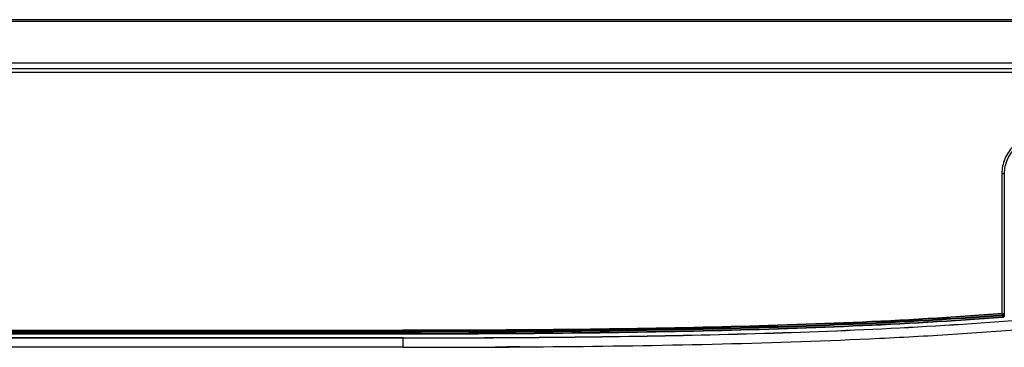
# Model space of a CAD drawing. Units: millimetres. Extents: x 0 to 5588, y 0 to 4318.
# Drawn here: x 1797 to 2004, y 1031 to 1100 of the extents above; entities that cross this region are included whole.
import ezdxf

# ---------------------------------------------------------------- set-up
doc = ezdxf.new("R2010")
doc.units = ezdxf.units.MM
doc.header["$LTSCALE"] = 307.34
doc.layers.add('3_ALL_AXES', color=7, linetype='CONTINUOUS')
doc.layers.add('7_ALL_FEATURES', color=7, linetype='CONTINUOUS')

msp = doc.modelspace()

# ---------------------------------------------------------------- linework, layer by layer
at = {"layer": '3_ALL_AXES', "color": 7, "linetype": 'Continuous'}
for p, q in [((563.05, 1100.44), (2114.99, 1100.44)), ((2114.99, 1100.07), (563.05, 1100.07)), ((553.55, 1090.15), (2117.64, 1090.15)), ((560.4, 1091.38), (2117.64, 1091.38)), ((800.51, 1035.05), (1877.53, 1035.05)), ((800.51, 1035.04), (1877.53, 1035.04)), ((1877.53, 1034.74), (800.51, 1034.74)), ((800.52, 1034.6), (1877.52, 1034.6)), ((1877.52, 1034.3), (800.52, 1034.3)), ((1877.52, 1034.25), (800.52, 1034.25)), ((800.52, 1033.45), (1877.52, 1033.45)), ((1877.52, 1033.43), (800.52, 1033.43)), ((1877.52, 1031.45), (800.52, 1031.45))]:
    msp.add_line(p, q, dxfattribs=at)
at = {"layer": '7_ALL_FEATURES', "color": 7, "linetype": 'Continuous'}
for p, q in [((1354.22, 1089.35), (2115.27, 1089.35)), ((2004.01, 1068.01), (2003.51, 1068.01)), ((2003.51, 1068.01), (2003.51, 1038.55)), ((2004.01, 1068.01), (2004.06, 1067.96)), ((2004.01, 1068.01), (2004.01, 1038.29)), ((2003.65, 1038.55), (2003.66, 1038.56)), ((2003.67, 1038.25), (2003.65, 1038.55)), ((2003.67, 1038.25), (2003.97, 1038.25)), ((2003.67, 1038.11), (2003.67, 1038.25)), ((2003.67, 1038.11), (2003.97, 1038.11)), ((2003.7, 1037.81), (2003.67, 1038.11)), ((2003.97, 1038.25), (2004.01, 1038.29)), ((2003.97, 1038.11), (2003.97, 1038.25)), ((2004.03, 1038.06), (2003.97, 1038.11)), ((2003.75, 1037.76), (2003.7, 1037.81)), ((1877.52, 1034.3), (1877.52, 1034.6)), ((1877.52, 1034.29), (1877.52, 1034.3)), ((1877.52, 1034.29), (1877.52, 1034.25)), ((1877.53, 1034.74), (1877.53, 1035.05)), ((1877.52, 1031.45), (1877.52, 1033.45))]:
    msp.add_line(p, q, dxfattribs=at)
for centre, radius, start, end in [((2002.81, 1047.56), 9.04, 274.4337, 275.4059), ((1877.69, 4847.21), 3815.76, 269.99741, 270.19118), ((1879.04, 4414.37), 3382.92, 270.19289, 270.31982)]:
    msp.add_arc(centre, radius, start, end, dxfattribs=at)
for points, knots in [([(2011.6, 1076.1), (2010.55, 1076.1), (2008.42, 1075.68), (2005.73, 1073.88), (2003.93, 1071.19), (2003.51, 1069.06), (2003.51, 1068.01)], [0, 0, 0, 0, 0.250003, 0.499999, 0.749995, 1, 1, 1, 1]), ([(2011.6, 1075.6), (2010.61, 1075.6), (2008.61, 1075.21), (2006.09, 1073.52), (2004.4, 1070.99), (2004.01, 1069), (2004.01, 1068.01)], [0, 0, 0, 0, 0.250003, 0.499999, 0.749995, 1, 1, 1, 1]), ([(1877.52, 1033.45), (1887.66, 1033.45), (1907.93, 1033.52), (1938.34, 1033.95), (1968.74, 1034.83), (1999.12, 1036.42), (2024.37, 1038.71), (2044.44, 1041.59), (2059.38, 1044.49), (2074.07, 1048.43), (2088.31, 1053.85), (2101.64, 1061.28), (2109.49, 1067.79), (2113.07, 1071.37)], [0, 0, 0, 0, 0.125028, 0.250055, 0.375082, 0.500107, 0.625123, 0.687635, 0.750142, 0.812641, 0.875121, 0.93757, 1, 1, 1, 1]), ([(1877.52, 1033.43), (1887.66, 1033.43), (1907.94, 1033.51), (1938.35, 1033.93), (1968.75, 1034.82), (1999.12, 1036.41), (2024.37, 1038.7), (2044.45, 1041.57), (2059.38, 1044.47), (2074.08, 1048.42), (2088.32, 1053.84), (2101.65, 1061.27), (2109.5, 1067.78), (2113.07, 1071.36)], [0, 0, 0, 0, 0.125027, 0.250055, 0.375081, 0.500105, 0.625121, 0.687633, 0.750141, 0.81264, 0.87512, 0.93757, 1, 1, 1, 1]), ([(1877.52, 1031.45), (1888.76, 1031.45), (1911.2, 1031.54), (1944.66, 1032.07), (1972.3, 1033), (1994.17, 1034.22), (2010.42, 1035.44), (2026.47, 1037.05), (2042.26, 1039.2), (2057.68, 1042.06), (2072.62, 1045.89), (2086.88, 1051.05), (2100.24, 1058), (2109.26, 1064.88), (2113.87, 1069.34), (2114.7, 1070.18)], [0, 0, 0, 0, 0.131396, 0.262793, 0.394189, 0.459887, 0.525585, 0.591283, 0.656981, 0.72268, 0.788378, 0.854076, 0.919774, 0.985472, 1, 1, 1, 1]), ([(2003.67, 1038.11), (1993.19, 1037.3), (1972.18, 1036.11), (1930.12, 1034.82), (1898.56, 1034.6), (1877.52, 1034.6)], [0, 0, 0, 0, 0.249997, 0.499999, 1, 1, 1, 1]), ([(2003.65, 1038.55), (1993.16, 1037.73), (1972.16, 1036.55), (1930.11, 1035.26), (1898.56, 1035.04), (1877.53, 1035.04)], [0, 0, 0, 0, 0.249997, 0.499999, 1, 1, 1, 1]), ([(1877.53, 1035.05), (1898.55, 1035.05), (1930.07, 1035.27), (1972.07, 1036.56), (1993.04, 1037.73), (2003.51, 1038.55)], [0, 0, 0, 0, 0.500205, 0.75019, 1, 1, 1, 1]), ([(2003.67, 1038.25), (1993.19, 1037.43), (1972.18, 1036.25), (1930.12, 1034.96), (1898.57, 1034.74), (1877.53, 1034.74)], [0, 0, 0, 0, 0.249997, 0.499999, 1, 1, 1, 1]), ([(2003.65, 1038.55), (2003.73, 1038.55), (2003.9, 1038.5), (2003.97, 1038.33), (2003.97, 1038.25)], [0, 0, 0, 0, 0.499998, 1, 1, 1, 1]), ([(2003.66, 1038.56), (2003.75, 1038.57), (2003.92, 1038.51), (2004, 1038.36), (2004.01, 1038.29)], [0, 0, 0, 0, 0.565002, 1, 1, 1, 1]), ([(2003.7, 1037.81), (2003.77, 1037.82), (2003.91, 1037.89), (2003.97, 1038.04), (2003.97, 1038.11)], [0, 0, 0, 0, 0.499999, 1, 1, 1, 1]), ([(2003.7, 1037.81), (1993.21, 1037), (1972.19, 1035.81), (1930.13, 1034.52), (1898.56, 1034.3), (1877.52, 1034.3)], [0, 0, 0, 0, 0.249997, 0.499999, 1, 1, 1, 1]), ([(1877.52, 1034.29), (1898.57, 1034.29), (1930.13, 1034.51), (1972.2, 1035.8), (1993.22, 1036.99), (2003.71, 1037.8)], [0, 0, 0, 0, 0.500001, 0.750004, 1, 1, 1, 1]), ([(2003.75, 1037.76), (1993.26, 1036.95), (1972.24, 1035.76), (1930.16, 1034.47), (1898.58, 1034.25), (1877.52, 1034.25)], [0, 0, 0, 0, 0.249903, 0.499896, 1, 1, 1, 1]), ([(2004.03, 1038.06), (2004.03, 1037.99), (2003.97, 1037.84), (2003.82, 1037.77), (2003.75, 1037.76)], [0, 0, 0, 0, 0.499999, 1, 1, 1, 1])]:
    msp.add_open_spline(points, degree=3, knots=knots, dxfattribs=at)
for points in [[(2003.71, 1037.8), (2003.78, 1037.81), (2003.93, 1037.88), (2003.98, 1038.03), (2003.98, 1038.1)], [(1902.03, 1031.53), (1900.31, 1031.52), (1898.6, 1031.51), (1896.88, 1031.5)], [(1897.92, 1031.5), (1898.71, 1031.51), (1899.5, 1031.51), (1900.29, 1031.52)]]:
    msp.add_open_spline(points, degree=3, dxfattribs=at)

doc.saveas('drawing.dxf')
